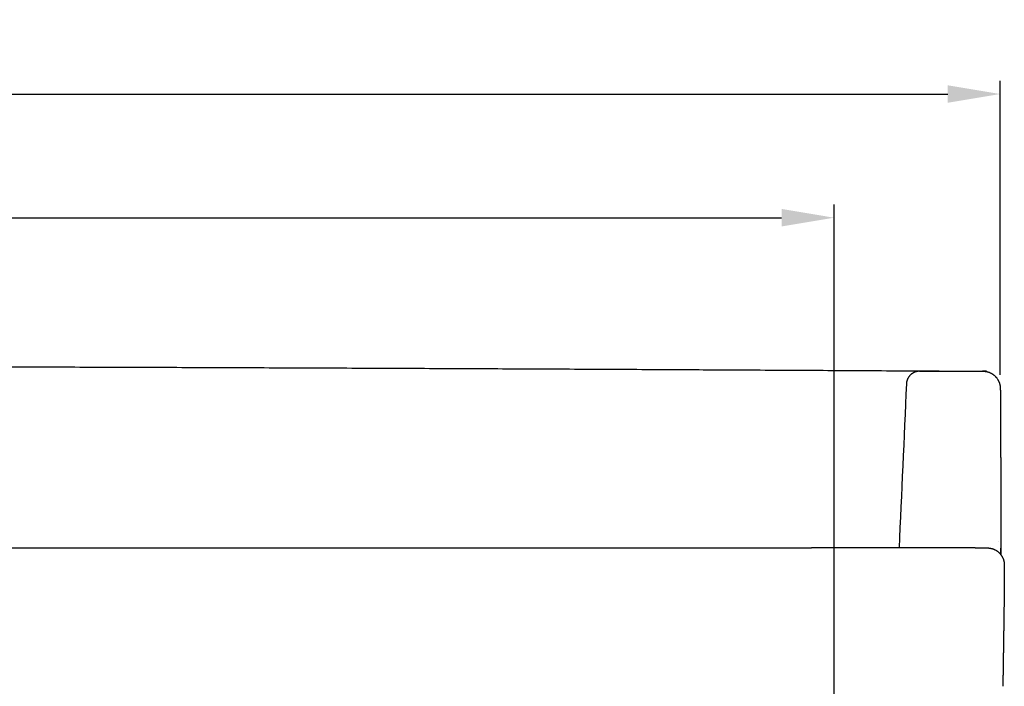
# Model space of a CAD drawing. Units: millimetres. Extents: x 5455 to 7749, y -631 to 1107.
# Drawn here: x 7374 to 7749, y 159 to 413 of the extents above; entities that cross this region are included whole.
import ezdxf

# ---------------------------------------------------------------- set-up
doc = ezdxf.new("R2010")
doc.units = ezdxf.units.MM
doc.header["$MEASUREMENT"] = 0
doc.styles.add('Arial', font='arial.ttf')
doc.dimstyles.new('预设值', dxfattribs={"dimtxt": 20, "dimasz": 20, "dimexe": 5, "dimexo": 5, "dimgap": 5, "dimtad": 1, "dimtoh": 1, "dimdec": 0, "dimzin": 1, "dimdsep": 46, "dimtxsty": 'Arial', "dimcen": 0, "dimadec": 0, "dimazin": 0, "dimtfac": 1, "dimtdec": 0, "dimtix": 1, "dimtmove": 1, "dimatfit": 3, "dimfxl": 1, "dimtolj": 1, "dimtzin": 1, "dimarcsym": 0})

# ---------------------------------------------------------------- blocks, each defined once
blk = doc.blocks.new('*D2')
at = {"color": 0, "lineweight": -2, "transparency": 16777216}
for p, q in [((6613.21, 114.27), (6613.21, 342.92)), ((7684.35, 114.27), (7684.35, 342.92)), ((6633.21, 337.92), (7664.35, 337.92))]:
    blk.add_line(p, q, dxfattribs=at)
at = {"color": 0, "transparency": 16777216}
for points in [[(6633.21, 341.26), (6633.21, 334.59), (6613.21, 337.92)], [(7664.35, 341.26), (7664.35, 334.59), (7684.35, 337.92)]]:
    blk.add_solid(points, dxfattribs=at)
at = {"layer": 'Defpoints', "color": 0, "transparency": 16777216}
for p in [(7684.35, 337.92), (6613.21, 109.27), (7684.35, 109.27)]:
    blk.add_point(p, dxfattribs=at)
at = {"color": 0, "transparency": 16777216, "insert": (7148.78, 353.13), "char_height": 20, "attachment_point": 5, "style": 'Arial'}
blk.add_mtext('\\A1;1071', dxfattribs=at)
blk = doc.blocks.new('*D4')
at = {"color": 0, "lineweight": -2, "transparency": 16777216}
for p, q in [((6549.91, 278.03), (6549.91, 390.06)), ((7747.65, 278.03), (7747.65, 390.06)), ((6569.91, 385.06), (7727.65, 385.06))]:
    blk.add_line(p, q, dxfattribs=at)
at = {"color": 0, "transparency": 16777216}
for points in [[(6569.91, 388.4), (6569.91, 381.73), (6549.91, 385.06)], [(7727.65, 388.4), (7727.65, 381.73), (7747.65, 385.06)]]:
    blk.add_solid(points, dxfattribs=at)
at = {"layer": 'Defpoints', "color": 0, "transparency": 16777216}
for p in [(7747.65, 385.06), (6549.91, 273.03), (7747.65, 273.03)]:
    blk.add_point(p, dxfattribs=at)
at = {"color": 0, "transparency": 16777216, "insert": (7148.78, 400.27), "char_height": 20, "attachment_point": 5, "style": 'Arial'}
blk.add_mtext('\\A1;1210', dxfattribs=at)

msp = doc.modelspace()

# ---------------------------------------------------------------- linework, layer by layer
at = {"color": 0}
for points, degree, knots in [([(6556.43, 279.41), (6674.91, 280.11), (6911.87, 281.33), (7148.83, 281.94), (7385.8, 281.33), (7622.76, 280.11), (7741.24, 279.4), (7741.24, 279.4)], 5, [2962.042688, 2962.042688, 2962.042688, 2962.042688, 2962.042688, 2962.042688, 3554.44027, 4146.848808, 4146.859763, 4146.859763, 4146.859763, 4146.859763, 4146.859763, 4146.859763]), ([(7716.9, 279.41), (7716.93, 279.41), (7716.95, 279.41), (7716.98, 279.41), (7717.01, 279.41), (7717.04, 279.41), (7717.07, 279.41), (7717.07, 279.41), (7717.08, 279.41), (7717.09, 279.41)], 3, [-47.113756, -47.113756, -47.113756, -47.113756, -44.169146, -44.169146, -44.169146, -41.224536, -41.224536, -41.224536, -40.488384, -40.488384, -40.488384, -40.488384]), ([(7747.84, 212.12), (7747.84, 211.61), (7747.85, 211.13), (7747.86, 210.67), (7747.86, 210.25), (7747.87, 209.86), (7747.87, 209.5)], 3, [0, 0, 0, 0, 2.306171, 2.306171, 2.306171, 4.426642, 4.426642, 4.426642, 4.426642])]:
    msp.add_open_spline(points, degree=degree, knots=knots, dxfattribs=at)
for points, weights, degree, knots in [([(7716.9, 279.41), (7714.9, 279.41), (7713.45, 278.02), (7712, 276.64), (7711.91, 274.64)], [1, 0.928250273423, 1, 0.928314760652, 1], 2, [0, 0, 0, 3.809172, 3.809172, 7.619148, 7.619148, 7.619148]), ([(7741.24, 279.4), (7742.96, 279.38), (7744.53, 278.7), (7745.74, 277.49), (7745.85, 277.38), (7746.08, 277.13), (7746.51, 276.59), (7747.14, 275.55), (7747.46, 274.55), (7747.57, 273.87), (7747.6, 273.67), (7747.62, 273.47), (7747.64, 273.26), (7747.65, 273.05), (7747.66, 272.84), (7747.67, 272.63), (7747.68, 272.53), (7747.68, 272.44), (7747.68, 272.33), (7747.69, 272.02), (7747.7, 271.71), (7747.71, 271.4), (7747.72, 271.01), (7747.72, 270.61), (7747.73, 270.21), (7747.73, 269.99), (7747.74, 269.76), (7747.74, 269.52), (7747.74, 269.27), (7747.75, 269.01), (7747.75, 268.74), (7747.75, 268.48), (7747.75, 268.21), (7747.76, 267.92), (7747.76, 267.63), (7747.76, 267.33), (7747.76, 267.02), (7747.76, 266.73), (7747.77, 266.42), (7747.77, 266.1), (7747.77, 265.78), (7747.77, 265.44), (7747.77, 265.08), (7747.77, 264.76), (7747.78, 264.43), (7747.78, 264.07), (7747.78, 263.75), (7747.78, 263.41), (7747.78, 263.05)], [1, 0.951052060825, 0.951052060825, 1, 1, 1, 1, 1, 1, 1, 0.999362849524, 0.999362849524, 1, 0.999888680585, 0.999888680585, 1, 1, 1, 1, 0.999988651696, 0.999988651696, 1, 0.999996316458, 0.999996316458, 1, 1, 1, 1, 1, 1, 1, 1, 1, 1, 1, 1, 1, 1, 1, 1, 1, 1, 1, 1, 1, 1, 1, 1, 1], 3, [0, 0, 0, 0, 5.014713, 5.014713, 5.014713, 5.487495, 6.026783, 7.06924, 9.133696, 9.133696, 9.133696, 9.747913, 9.747913, 9.747913, 10.383805, 10.383805, 10.383805, 12.067796, 12.067796, 12.067796, 12.996332, 12.996332, 12.996332, 14.192114, 14.192114, 14.192114, 16.356699, 16.356699, 16.356699, 18.525736, 18.525736, 18.525736, 20.613141, 20.613141, 20.613141, 22.650808, 22.650808, 22.650808, 24.557593, 24.557593, 24.557593, 26.474492, 26.474492, 26.474492, 28.208014, 28.208014, 28.208014, 29.824033, 29.824033, 29.824033, 29.824033]), ([(7747.78, 262.99), (7747.8, 249.68), (7747.83, 236.37), (7747.86, 223.07), (7747.86, 219.57), (7747.87, 216.07), (7747.88, 212.57), (7747.88, 212.43), (7747.88, 212.28), (7747.88, 212.14)], [1, 0.999999996416, 0.999999996416, 1, 1, 1, 1, 1, 1, 1], 3, [0, 0, 0, 0, 39.919838, 39.919838, 39.919838, 55.741337, 55.741337, 55.741337, 56.39239, 56.39239, 56.39239, 56.39239]), ([(7742.7, 212.06), (7745.4, 212.06), (7747.3, 210.15), (7749.21, 208.23), (7749.2, 205.53)], [1, 0.923389352052, 1, 0.923407072667, 1], 2, [0, 0, 0, 5.121736, 5.121736, 10.242825, 10.242825, 10.242825]), ([(7749.2, 205.53), (7749.19, 204.69), (7749.19, 203.84), (7749.18, 203), (7749.18, 201.86), (7749.17, 200.72), (7749.16, 199.59), (7749.16, 198.45), (7749.15, 197.3), (7749.14, 196.16), (7749.13, 195.02), (7749.12, 193.87), (7749.11, 192.72), (7749.09, 190.2), (7749.06, 187.67), (7749.02, 185.15), (7748.99, 182.64), (7748.95, 180.13), (7748.91, 177.62), (7748.86, 174.35), (7748.81, 171.07), (7748.76, 167.8), (7748.72, 164.98), (7748.68, 162.15), (7748.63, 159.32)], [1, 1, 1, 1, 1, 1, 1, 0.999999804048, 0.999999804048, 1, 0.999999630301, 0.999999630301, 1, 0.999998853754, 0.999998853754, 1, 0.999999832425, 0.999999832425, 1, 0.99999996514, 0.99999996514, 1, 0.999999986146, 0.999999986146, 1], 3, [0.306561, 0.306561, 0.306561, 0.306561, 2.837622, 2.837622, 2.837622, 6.252233, 6.252233, 6.252233, 9.677697, 9.677697, 9.677697, 13.114779, 13.114779, 13.114779, 20.691484, 20.691484, 20.691484, 28.223698, 28.223698, 28.223698, 38.039095, 38.039095, 38.039095, 46.521493, 46.521493, 46.521493, 46.521493])]:
    msp.add_rational_spline(points, weights, degree=degree, knots=knots, dxfattribs=at)
for points, weights in [([(7717.09, 279.4), (7717.11, 279.41), (7717.14, 279.41)], [1, 0.999946870303, 1]), ([(7741.13, 279.41), (7741.19, 279.41), (7741.24, 279.4)], [0.999898928192, 0.996459732684, 0.993100853677]), ([(7747.89, 209.47), (7747.88, 210.75), (7747.88, 212.03)], [1, 0.999998946568, 1])]:
    msp.add_rational_spline(points, weights, degree=2, dxfattribs=at)
for points, degree in [([(7717.14, 279.41), (7729.14, 279.41), (7741.13, 279.41)], 2), ([(7711.91, 274.64), (7710.97, 253.78), (7710.03, 232.92), (7709.09, 212.06)], 3), ([(7746.96, 214.52), (7746.96, 214.54), (7746.96, 214.57)], 2), ([(6621.87, 212.06), (7148.78, 212.06), (7675.7, 212.06)], 2), ([(7682.88, 212.06), (7679.29, 212.06), (7675.7, 212.06)], 2), ([(7738.12, 212.06), (7710.5, 212.06), (7682.88, 212.06)], 2), ([(7738.12, 212.06), (7740.23, 212.06), (7742.35, 212.06)], 2), ([(7742.35, 212.06), (7742.35, 211.97), (7742.35, 211.88), (7742.35, 211.79)], 3), ([(7742.35, 212.06), (7742.52, 212.06), (7742.7, 212.06)], 2), ([(7742.35, 212.06), (7742.35, 212.06), (7742.35, 212.06)], 2), ([(7742.35, 212), (7742.35, 211.93), (7742.35, 211.86), (7742.35, 211.79)], 3), ([(7748.63, 159.32), (7748.63, 159.32), (7748.63, 159.32), (7748.63, 159.32)], 3)]:
    msp.add_open_spline(points, degree=degree, dxfattribs=at)

# ---------------------------------------------------------------- dimensions: what is measured, and where the dimension line sits
dim = msp.add_linear_dim(base=(7747.65, 385.06), p1=(6549.91, 273.03), p2=(7747.65, 273.03), text='1210', dimstyle='预设值', dxfattribs=at)
dim.commit()
dim.dimension.update_dxf_attribs({"geometry": '*D4', "text_midpoint": (7148.78, 400.27)})
dim = msp.add_linear_dim(base=(7684.35, 337.92), p1=(6613.21, 109.27), p2=(7684.35, 109.27), text='1071', dimstyle='预设值', dxfattribs=at)
dim.commit()
dim.dimension.update_dxf_attribs({"geometry": '*D2', "text_midpoint": (7148.78, 337.92), "dimtype": 160})

doc.saveas('drawing.dxf')
